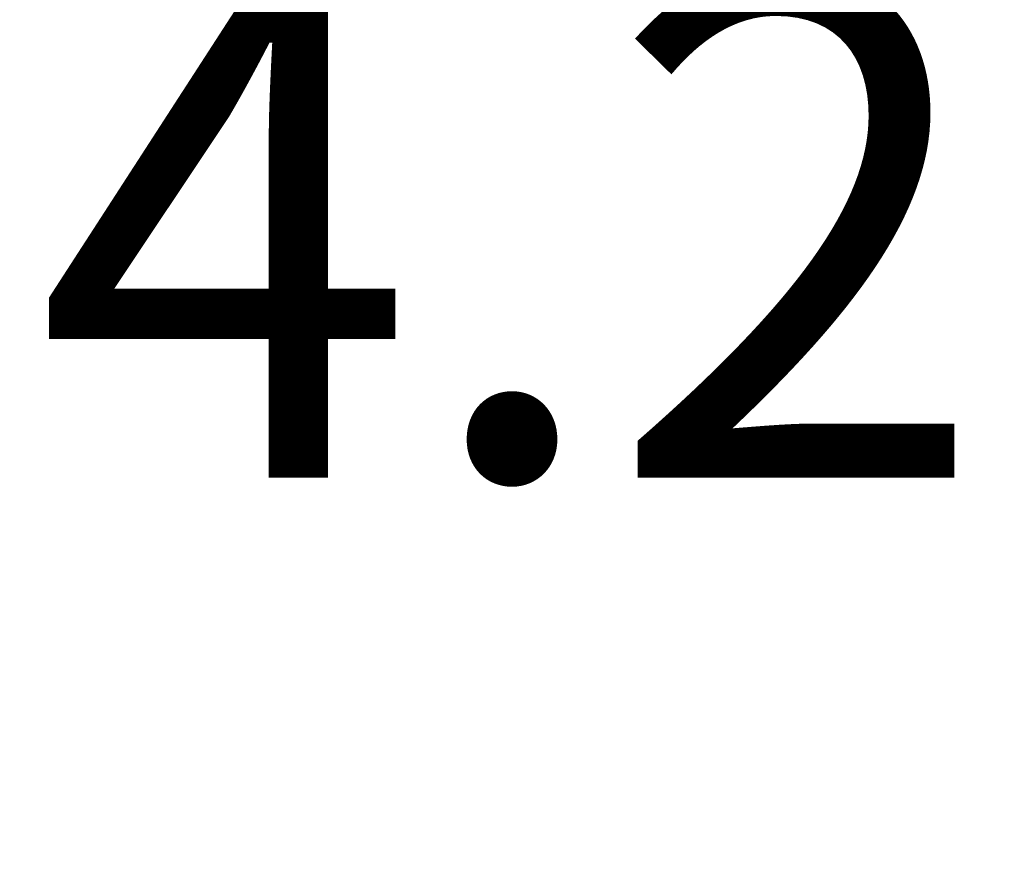
# Model space of a CAD drawing. Units: millimetres. Extents: x -2.4 to 8.8, y 0 to 10.5.
# Drawn here: x 3.9 to 4.2, y 1.7 to 2 of the extents above; entities that cross this region are included whole.
import ezdxf

# ---------------------------------------------------------------- set-up
doc = ezdxf.new("R2010")
doc.units = ezdxf.units.MM
doc.layers.add('DIASTASEIS', color=253, linetype='Continuous', lineweight=5)
doc.styles.get("Standard").update_dxf_attribs({"font": 'ARIALN.TTF'})
doc.dimstyles.new('STANDARD_ACAD', dxfattribs={"dimtxt": 0.18, "dimasz": 0.15, "dimexe": 0.18, "dimexo": 0.0625, "dimgap": 0.09, "dimtad": 0, "dimtih": 1, "dimtoh": 1, "dimzin": 0, "dimdsep": 46, "dimtxsty": 'Standard', "dimblk": 'OBLIQUE', "dimcen": 0.09, "dimadec": 0, "dimazin": 0, "dimtfac": 1, "dimtofl": 0, "dimtmove": 0, "dimatfit": 3, "dimfxl": 1, "dimtolj": 1, "dimtzin": 0, "dimarcsym": 0})

# ---------------------------------------------------------------- blocks, each defined once
blk = doc.blocks.new('_Oblique')
at = {"color": 0, "linetype": 'ByBlock', "lineweight": -2}
blk.add_line((-0.5, -0.5), (0.5, 0.5), dxfattribs=at)
blk = doc.blocks.new('*D34')
at = {"layer": 'Defpoints', "color": 0}
for p in [(0.04542, 2.66891), (7.73134, 2.66891), (0.04542, 0.18)]:
    blk.add_point(p, dxfattribs=at)
at = {"layer": 'DIASTASEIS', "color": 0, "lineweight": -2}
for p, q in [((0.04542, 2.60641), (0.04542, 0)), ((7.73134, 2.60641), (7.73134, 0)), ((0.04542, 0.18), (3.60752, 0.18)), ((7.73134, 0.18), (4.16925, 0.18))]:
    blk.add_line(p, q, dxfattribs=at)
at = {"layer": 'DIASTASEIS', "color": 0, "linetype": 'ByBlock', "lineweight": -2, "xscale": 0.15, "yscale": 0.15, "zscale": 0.15}
for p, rotation in [((0.04542, 0.18), 180), ((7.73134, 0.18), 360)]:
    blk.add_blockref('_Oblique', p, dxfattribs=dict(at, rotation=rotation))
at = {"layer": 'DIASTASEIS', "color": 0, "insert": (3.88838, 0.18), "char_height": 0.18, "attachment_point": 5}
blk.add_mtext('\\A1;\\A1;7.70', dxfattribs=at)
blk = doc.blocks.new('*D36')
at = {"layer": 'Defpoints', "color": 0}
for p in [(2.04542, 2.37491), (6.23134, 2.29091), (2.04542, 1.88263)]:
    blk.add_point(p, dxfattribs=at)
at = {"layer": 'DIASTASEIS', "color": 0, "lineweight": -2}
for p, q in [((2.04542, 2.31241), (2.04542, 1.70263)), ((6.23134, 2.22841), (6.23134, 1.70263)), ((2.04542, 1.88263), (3.85396, 1.88263)), ((6.23134, 1.88263), (4.42281, 1.88263))]:
    blk.add_line(p, q, dxfattribs=at)
at = {"layer": 'DIASTASEIS', "color": 0, "linetype": 'ByBlock', "lineweight": -2, "xscale": 0.15, "yscale": 0.15, "zscale": 0.15}
for p, rotation in [((2.04542, 1.88263), 180), ((6.23134, 1.88263), 360)]:
    blk.add_blockref('_Oblique', p, dxfattribs=dict(at, rotation=rotation))
at = {"layer": 'DIASTASEIS', "color": 0, "insert": (4.13838, 1.88263), "char_height": 0.18, "attachment_point": 5}
blk.add_mtext('\\A1;\\A1;4.20', dxfattribs=at)

msp = doc.modelspace()

# ---------------------------------------------------------------- dimensions: what is measured, and where the dimension line sits
at = {"layer": 'DIASTASEIS'}
for base, p1, p2, picture, middle in [((0.04542, 0.18), (7.73134, 2.66891), (0.04542, 2.66891), '*D34', (3.88838, 0.18)), ((2.04542, 1.88263), (6.23134, 2.29091), (2.04542, 2.37491), '*D36', (4.13838, 1.88263))]:
    dim = msp.add_linear_dim(base=base, p1=p1, p2=p2, angle=180, text='\\A1;<>0', dimstyle='STANDARD_ACAD', override={"dimdec": 1, "dimtxsty": 'Standard', "dimtmove": 2}, dxfattribs=at)
    dim.commit()
    dim.dimension.update_dxf_attribs({"geometry": picture, "text_midpoint": middle})

doc.saveas('drawing.dxf')
